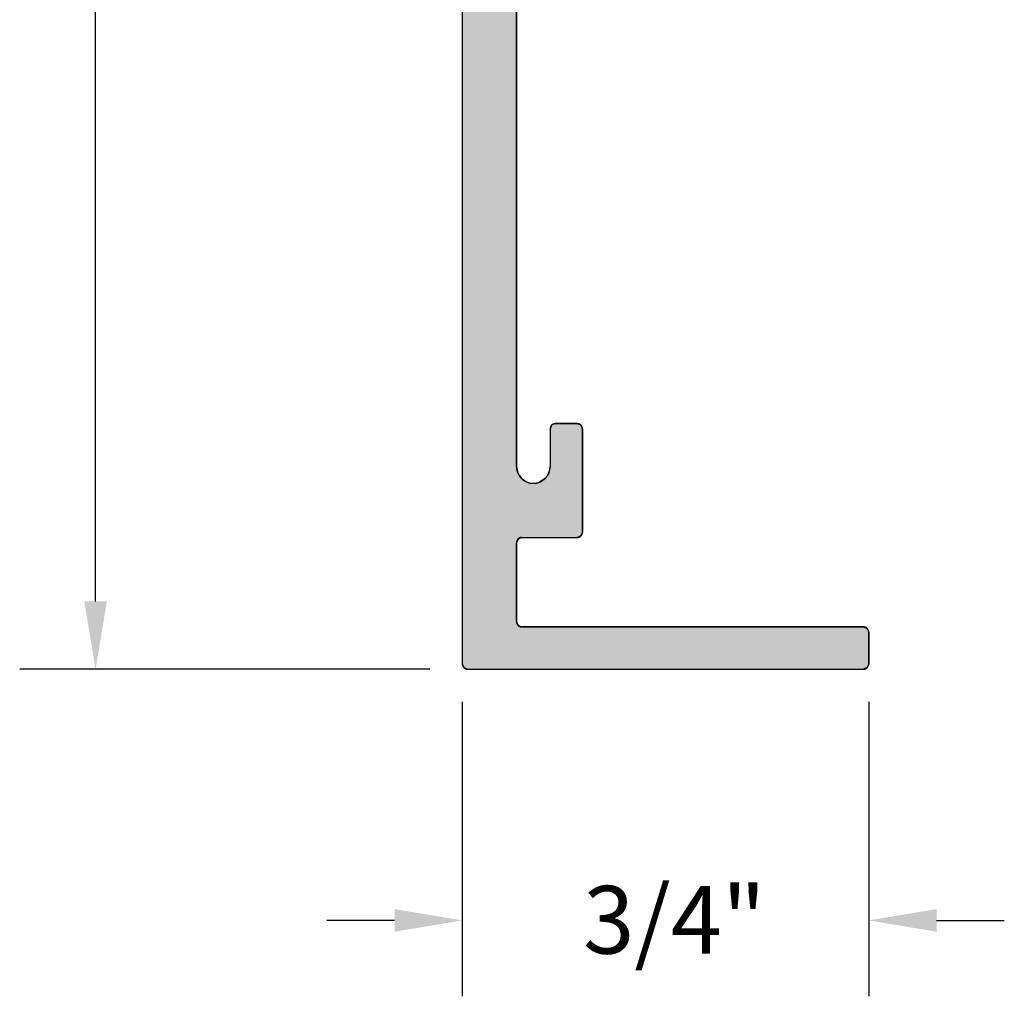
# Model space of a CAD drawing. Extents: x 43.31 to 45.13, y 54 to 57.61.
# Drawn here: x 43.31 to 45.13, y 54 to 55.81 of the extents above; entities that cross this region are included whole.
import ezdxf

# ---------------------------------------------------------------- set-up
doc = ezdxf.new("R2010")
doc.units = 0
doc.header["$PDMODE"] = 3
doc.layers.get('0').update_dxf_attribs({"linetype": 'CONTINUOUS'})
doc.layers.get('DEFPOINTS').update_dxf_attribs({"color": 252, "linetype": 'CONTINUOUS'})
doc.layers.add('DIM', color=1, linetype='CONTINUOUS')
doc.layers.add('HATCH', color=2, linetype='CONTINUOUS')
doc.styles.add('STD', font='txt')
doc.dimstyles.get("Standard").update_dxf_attribs({"dimtxt": 0.18, "dimasz": 0.18, "dimexe": 0.18, "dimexo": 0.0625, "dimgap": 0.09, "dimtad": 0, "dimtih": 1, "dimtoh": 1, "dimzin": 0, "dimcen": 0.09, "dimazin": 3, "dimtfac": 1, "dimtofl": 0, "dimtmove": 0, "dimatfit": 3})

# ---------------------------------------------------------------- blocks, each defined once
blk = doc.blocks.new('*U112')
at = {"layer": 'HATCH', "linetype": 'CONTINUOUS'}
for p, q in [((44.1251, 56.3154), (44.1251, 55.0614)), ((44.2251, 56.3154), (44.2251, 55.0614)), ((44.1251, 55.0614), (44.1251, 55.0585)), ((44.1251, 55.0585), (44.1251, 55.0514)), ((44.2251, 55.0614), (44.2251, 55.0585)), ((44.2251, 55.0585), (44.2251, 55.0514)), ((44.29, 55.0585), (44.2871, 55.0514)), ((44.2971, 55.0614), (44.29, 55.0585)), ((44.2971, 55.0614), (44.3371, 55.0614)), ((44.3371, 55.0614), (44.3441, 55.0585)), ((44.3441, 55.0585), (44.3471, 55.0514)), ((44.1251, 55.0514), (44.1251, 54.9824)), ((44.2251, 55.0514), (44.2251, 54.9824)), ((44.2871, 55.0514), (44.2871, 54.9824)), ((44.3471, 55.0514), (44.3471, 54.9824)), ((44.1251, 54.9824), (44.1251, 54.9703)), ((44.1251, 54.9703), (44.1251, 54.9605)), ((44.2251, 54.9824), (44.2275, 54.9703)), ((44.2275, 54.9703), (44.2341, 54.9605)), ((44.2846, 54.9703), (44.278, 54.9605)), ((44.2871, 54.9824), (44.2846, 54.9703)), ((44.3471, 54.9824), (44.3471, 54.9703)), ((44.3471, 54.9703), (44.3471, 54.9605)), ((44.1251, 54.9605), (44.1251, 54.9538)), ((44.1251, 54.9538), (44.1251, 54.9514)), ((44.1251, 54.9514), (44.1251, 54.8614)), ((44.2341, 54.9605), (44.244, 54.9538)), ((44.278, 54.9605), (44.2681, 54.9538)), ((44.3471, 54.9605), (44.3471, 54.9538)), ((44.3471, 54.9538), (44.3471, 54.9514)), ((44.3471, 54.9514), (44.3471, 54.8614)), ((44.1251, 54.8614), (44.1251, 54.8543)), ((44.3471, 54.8614), (44.3441, 54.8543)), ((44.1251, 54.8543), (44.1251, 54.8514)), ((44.1251, 54.8514), (44.1251, 54.8485)), ((44.1251, 54.8485), (44.1251, 54.8414)), ((44.1251, 54.8414), (44.1251, 54.6964)), ((44.228, 54.8485), (44.2251, 54.8414)), ((44.2251, 54.8414), (44.2251, 54.6964)), ((44.2351, 54.8514), (44.228, 54.8485)), ((44.2351, 54.8514), (44.3371, 54.8514)), ((44.3441, 54.8543), (44.3371, 54.8514)), ((44.1251, 54.6964), (44.1251, 54.6893)), ((44.2251, 54.6964), (44.228, 54.6893)), ((44.1251, 54.6893), (44.1251, 54.6864)), ((44.1251, 54.6864), (44.1251, 54.6835)), ((44.1251, 54.6835), (44.1251, 54.6764)), ((44.1251, 54.6764), (44.1251, 54.6184)), ((44.228, 54.6893), (44.2351, 54.6864)), ((44.2351, 54.6864), (44.8651, 54.6864)), ((44.8651, 54.6864), (44.8721, 54.6835)), ((44.8721, 54.6835), (44.8751, 54.6764)), ((44.8751, 54.6764), (44.8751, 54.6184)), ((44.1251, 54.6184), (44.128, 54.6113)), ((44.128, 54.6113), (44.1351, 54.6084)), ((44.1351, 54.6084), (44.8651, 54.6084)), ((44.8721, 54.6113), (44.8651, 54.6084)), ((44.8751, 54.6184), (44.8721, 54.6113))]:
    blk.add_line(p, q, dxfattribs=at)
for points in [[(44.1251, 56.3154), (44.1251, 55.0614), (44.2251, 55.0614)], [(44.1251, 55.0614), (44.1251, 55.0585), (44.2251, 55.0585)], [(44.1251, 55.0585), (44.1251, 55.0514), (44.2251, 55.0514)], [(44.29, 55.0585), (44.2871, 55.0514), (44.3471, 55.0514)], [(44.2971, 55.0614), (44.29, 55.0585), (44.3441, 55.0585)], [(44.2971, 55.0614), (44.2971, 55.0614), (44.3371, 55.0614)], [(44.1251, 55.0514), (44.1251, 54.9824), (44.2251, 54.9824)], [(44.2871, 55.0514), (44.2871, 54.9824), (44.3471, 54.9824)], [(44.1251, 54.9824), (44.1251, 54.9703), (44.2275, 54.9703)], [(44.1251, 54.9703), (44.1251, 54.9605), (44.2341, 54.9605)], [(44.2846, 54.9703), (44.278, 54.9605), (44.3471, 54.9605)], [(44.2871, 54.9824), (44.2846, 54.9703), (44.3471, 54.9703)], [(44.1251, 54.9605), (44.1251, 54.9538), (44.244, 54.9538)], [(44.1251, 54.9538), (44.1251, 54.9514), (44.2561, 54.9514)], [(44.1251, 54.9514), (44.1251, 54.8614), (44.3471, 54.8614)], [(44.2681, 54.9538), (44.2561, 54.9514), (44.3471, 54.9514)], [(44.278, 54.9605), (44.2681, 54.9538), (44.3471, 54.9538)], [(44.1251, 54.8614), (44.1251, 54.8543), (44.3441, 54.8543)], [(44.1251, 54.8543), (44.1251, 54.8514), (44.3371, 54.8514)], [(44.1251, 54.8514), (44.1251, 54.8485), (44.228, 54.8485)], [(44.1251, 54.8485), (44.1251, 54.8414), (44.2251, 54.8414)], [(44.1251, 54.8414), (44.1251, 54.6964), (44.2251, 54.6964)], [(44.2351, 54.8514), (44.2351, 54.8514), (44.3371, 54.8514)], [(44.1251, 54.6964), (44.1251, 54.6893), (44.228, 54.6893)], [(44.1251, 54.6893), (44.1251, 54.6864), (44.2351, 54.6864)], [(44.1251, 54.6864), (44.1251, 54.6835), (44.8721, 54.6835)], [(44.1251, 54.6835), (44.1251, 54.6764), (44.8751, 54.6764)], [(44.1251, 54.6764), (44.1251, 54.6184), (44.8751, 54.6184)], [(44.2351, 54.6864), (44.2351, 54.6864), (44.8651, 54.6864)], [(44.1251, 54.6184), (44.128, 54.6113), (44.8721, 54.6113)], [(44.128, 54.6113), (44.1351, 54.6084), (44.8651, 54.6084)], [(44.1351, 54.6084), (44.1351, 54.6084), (44.8651, 54.6084)]]:
    blk.add_solid(points, dxfattribs=at)
at = {"layer": 'HATCH', "linetype": 'CONTINUOUS', "extrusion": (0, 0, -1)}
for points in [[(-44.1251, 56.3154), (-44.2251, 56.3154), (-44.2251, 55.0614)], [(-44.1251, 55.0614), (-44.2251, 55.0614), (-44.2251, 55.0585)], [(-44.1251, 55.0585), (-44.2251, 55.0585), (-44.2251, 55.0514)], [(-44.29, 55.0585), (-44.3441, 55.0585), (-44.3471, 55.0514)], [(-44.2971, 55.0614), (-44.3371, 55.0614), (-44.3441, 55.0585)], [(-44.1251, 55.0514), (-44.2251, 55.0514), (-44.2251, 54.9824)], [(-44.2871, 55.0514), (-44.3471, 55.0514), (-44.3471, 54.9824)], [(-44.1251, 54.9824), (-44.2251, 54.9824), (-44.2275, 54.9703)], [(-44.1251, 54.9703), (-44.2275, 54.9703), (-44.2341, 54.9605)], [(-44.2846, 54.9703), (-44.3471, 54.9703), (-44.3471, 54.9605)], [(-44.2871, 54.9824), (-44.3471, 54.9824), (-44.3471, 54.9703)], [(-44.1251, 54.9605), (-44.2341, 54.9605), (-44.244, 54.9538)], [(-44.1251, 54.9538), (-44.244, 54.9538), (-44.2561, 54.9514)], [(-44.1251, 54.9514), (-44.3471, 54.9514), (-44.3471, 54.8614)], [(-44.2681, 54.9538), (-44.3471, 54.9538), (-44.3471, 54.9514)], [(-44.278, 54.9605), (-44.3471, 54.9605), (-44.3471, 54.9538)], [(-44.1251, 54.8614), (-44.3471, 54.8614), (-44.3441, 54.8543)], [(-44.1251, 54.8543), (-44.3441, 54.8543), (-44.3371, 54.8514)], [(-44.1251, 54.8514), (-44.2351, 54.8514), (-44.228, 54.8485)], [(-44.1251, 54.8485), (-44.228, 54.8485), (-44.2251, 54.8414)], [(-44.1251, 54.8414), (-44.2251, 54.8414), (-44.2251, 54.6964)], [(-44.1251, 54.6964), (-44.2251, 54.6964), (-44.228, 54.6893)], [(-44.1251, 54.6893), (-44.228, 54.6893), (-44.2351, 54.6864)], [(-44.1251, 54.6864), (-44.8651, 54.6864), (-44.8721, 54.6835)], [(-44.1251, 54.6835), (-44.8721, 54.6835), (-44.8751, 54.6764)], [(-44.1251, 54.6764), (-44.8751, 54.6764), (-44.8751, 54.6184)], [(-44.1251, 54.6184), (-44.8751, 54.6184), (-44.8721, 54.6113)], [(-44.128, 54.6113), (-44.8721, 54.6113), (-44.8651, 54.6084)]]:
    blk.add_solid(points, dxfattribs=at)
blk = doc.blocks.new('*U3')
at = {"layer": 'DIM', "style": 'STD'}
blk.add_text('3"', height=0.125, dxfattribs=at).set_placement((43.3695, 56.047))
blk = doc.blocks.new('*D2')
at = {"layer": 'DEFPOINTS', "color": 0}
for p in [(44.1351, 57.6084), (43.4487, 54.6084), (44.1351, 54.6084)]:
    blk.add_point(p, dxfattribs=at)
at = {"layer": 'DIM', "color": 3}
for p, q in [((44.0651, 57.6084), (43.3087, 57.6084)), ((44.0651, 54.6084), (43.3087, 54.6084))]:
    blk.add_line(p, q, dxfattribs=at)
at = {"layer": 'DIM', "color": 2}
for p, q in [((43.4487, 57.4834), (43.4487, 56.2622)), ((43.4487, 54.7334), (43.4487, 55.9545))]:
    blk.add_line(p, q, dxfattribs=at)
for points in [[(43.4278, 57.4834), (43.4695, 57.4834), (43.4487, 57.6084)], [(43.4278, 54.7334), (43.4695, 54.7334), (43.4487, 54.6084)]]:
    blk.add_solid(points, dxfattribs=at)
blk.add_blockref('*U3', (0, 0))
blk = doc.blocks.new('*U5')
at = {"layer": 'DIM', "style": 'STD'}
blk.add_text('3/4"', height=0.125, dxfattribs=at).set_placement((44.3481, 54.0836))
blk = doc.blocks.new('*D4')
at = {"layer": 'DEFPOINTS', "color": 0}
for p in [(44.1251, 54.6184), (44.8751, 54.6184), (44.8751, 54.145)]:
    blk.add_point(p, dxfattribs=at)
at = {"layer": 'DIM', "color": 3}
for p, q in [((44.1251, 54.5484), (44.1251, 54.005)), ((44.8751, 54.5484), (44.8751, 54.005))]:
    blk.add_line(p, q, dxfattribs=at)
at = {"layer": 'DIM', "color": 2}
for p, q in [((44.0001, 54.145), (43.8751, 54.145)), ((45.0001, 54.145), (45.1251, 54.145))]:
    blk.add_line(p, q, dxfattribs=at)
for points in [[(44.0001, 54.1658), (44.0001, 54.1241), (44.1251, 54.145)], [(45.0001, 54.1658), (45.0001, 54.1241), (44.8751, 54.145)]]:
    blk.add_solid(points, dxfattribs=at)
blk.add_blockref('*U5', (0, 0))

msp = doc.modelspace()

# ---------------------------------------------------------------- linework, layer by layer
at = {"color": 7}
for p, q in [((44.1251, 57.5984), (44.1251, 54.6184)), ((44.2251, 54.9824), (44.2251, 56.3944)), ((44.3371, 55.0614), (44.2971, 55.0614)), ((44.2871, 55.0514), (44.2871, 54.9824)), ((44.3471, 54.8614), (44.3471, 55.0514)), ((44.2251, 54.6964), (44.2251, 54.8414)), ((44.2351, 54.8514), (44.3371, 54.8514)), ((44.8651, 54.6864), (44.2351, 54.6864)), ((44.8751, 54.6184), (44.8751, 54.6764)), ((44.1351, 54.6084), (44.8651, 54.6084))]:
    msp.add_line(p, q, dxfattribs=at)
for points in [[(44.2971, 55.0614, 0), (44.2969, 55.0614, 0), (44.2968, 55.0614, 0), (44.2967, 55.0614, 0), (44.2966, 55.0614, 0), (44.2964, 55.0614, 0), (44.2963, 55.0614, 0), (44.2962, 55.0613, 0), (44.296, 55.0613, 0), (44.2959, 55.0613, 0), (44.2958, 55.0613, 0), (44.2957, 55.0613, 0), (44.2955, 55.0613, 0), (44.2954, 55.0612, 0), (44.2953, 55.0612, 0), (44.2952, 55.0612, 0), (44.295, 55.0612, 0), (44.2949, 55.0612, 0), (44.2948, 55.0611, 0), (44.2947, 55.0611, 0), (44.2946, 55.0611, 0), (44.2944, 55.061, 0), (44.2943, 55.061, 0), (44.2942, 55.061, 0), (44.2941, 55.0609, 0), (44.294, 55.0609, 0), (44.2938, 55.0609, 0), (44.2937, 55.0608, 0), (44.2936, 55.0608, 0), (44.2935, 55.0607, 0), (44.2934, 55.0607, 0), (44.2933, 55.0606, 0), (44.2931, 55.0606, 0), (44.293, 55.0605, 0), (44.2929, 55.0605, 0), (44.2928, 55.0604, 0), (44.2927, 55.0604, 0), (44.2926, 55.0603, 0), (44.2925, 55.0603, 0), (44.2924, 55.0602, 0), (44.2923, 55.0602, 0), (44.2922, 55.0601, 0), (44.2921, 55.06, 0), (44.292, 55.06, 0), (44.2918, 55.0599, 0), (44.2917, 55.0599, 0), (44.2916, 55.0598, 0), (44.2915, 55.0597, 0), (44.2914, 55.0597, 0), (44.2913, 55.0596, 0), (44.2912, 55.0595, 0), (44.2911, 55.0594, 0), (44.291, 55.0594, 0), (44.2909, 55.0593, 0), (44.2909, 55.0592, 0), (44.2908, 55.0591, 0), (44.2907, 55.0591, 0), (44.2906, 55.059, 0), (44.2905, 55.0589, 0), (44.2904, 55.0588, 0), (44.2903, 55.0587, 0), (44.2902, 55.0587, 0), (44.2901, 55.0586, 0), (44.29, 55.0585, 0), (44.29, 55.0584, 0), (44.2899, 55.0583, 0), (44.2898, 55.0582, 0), (44.2897, 55.0582, 0), (44.2896, 55.0581, 0), (44.2895, 55.058, 0), (44.2895, 55.0579, 0), (44.2894, 55.0578, 0), (44.2893, 55.0577, 0), (44.2892, 55.0576, 0), (44.2892, 55.0575, 0), (44.2891, 55.0574, 0), (44.289, 55.0573, 0), (44.2889, 55.0572, 0), (44.2889, 55.0571, 0), (44.2888, 55.057, 0), (44.2887, 55.0569, 0), (44.2887, 55.0568, 0), (44.2886, 55.0567, 0), (44.2885, 55.0566, 0), (44.2885, 55.0565, 0), (44.2884, 55.0564, 0), (44.2884, 55.0563, 0), (44.2883, 55.0562, 0), (44.2882, 55.0561, 0), (44.2882, 55.056, 0), (44.2881, 55.0559, 0), (44.2881, 55.0558, 0), (44.288, 55.0556, 0), (44.288, 55.0555, 0), (44.2879, 55.0554, 0), (44.2879, 55.0553, 0), (44.2878, 55.0552, 0), (44.2878, 55.0551, 0), (44.2877, 55.055, 0), (44.2877, 55.0548, 0), (44.2876, 55.0547, 0), (44.2876, 55.0546, 0), (44.2876, 55.0545, 0), (44.2875, 55.0544, 0), (44.2875, 55.0543, 0), (44.2875, 55.0541, 0), (44.2874, 55.054, 0), (44.2874, 55.0539, 0), (44.2874, 55.0538, 0), (44.2873, 55.0537, 0), (44.2873, 55.0535, 0), (44.2873, 55.0534, 0), (44.2873, 55.0533, 0), (44.2872, 55.0532, 0), (44.2872, 55.053, 0), (44.2872, 55.0529, 0), (44.2872, 55.0528, 0), (44.2872, 55.0527, 0), (44.2871, 55.0525, 0), (44.2871, 55.0524, 0), (44.2871, 55.0523, 0), (44.2871, 55.0522, 0), (44.2871, 55.052, 0), (44.2871, 55.0519, 0), (44.2871, 55.0518, 0), (44.2871, 55.0516, 0), (44.2871, 55.0515, 0), (44.2871, 55.0514, 0)], [(44.3471, 55.0514, 0), (44.3471, 55.0515, 0), (44.3471, 55.0516, 0), (44.3471, 55.0518, 0), (44.3471, 55.0519, 0), (44.347, 55.052, 0), (44.347, 55.0522, 0), (44.347, 55.0523, 0), (44.347, 55.0524, 0), (44.347, 55.0525, 0), (44.347, 55.0527, 0), (44.347, 55.0528, 0), (44.347, 55.0529, 0), (44.3469, 55.053, 0), (44.3469, 55.0532, 0), (44.3469, 55.0533, 0), (44.3469, 55.0534, 0), (44.3468, 55.0535, 0), (44.3468, 55.0537, 0), (44.3468, 55.0538, 0), (44.3467, 55.0539, 0), (44.3467, 55.054, 0), (44.3467, 55.0541, 0), (44.3466, 55.0543, 0), (44.3466, 55.0544, 0), (44.3466, 55.0545, 0), (44.3465, 55.0546, 0), (44.3465, 55.0547, 0), (44.3465, 55.0548, 0), (44.3464, 55.055, 0), (44.3464, 55.0551, 0), (44.3463, 55.0552, 0), (44.3463, 55.0553, 0), (44.3462, 55.0554, 0), (44.3462, 55.0555, 0), (44.3461, 55.0556, 0), (44.3461, 55.0558, 0), (44.346, 55.0559, 0), (44.346, 55.056, 0), (44.3459, 55.0561, 0), (44.3458, 55.0562, 0), (44.3458, 55.0563, 0), (44.3457, 55.0564, 0), (44.3457, 55.0565, 0), (44.3456, 55.0566, 0), (44.3455, 55.0567, 0), (44.3455, 55.0568, 0), (44.3454, 55.0569, 0), (44.3453, 55.057, 0), (44.3453, 55.0571, 0), (44.3452, 55.0572, 0), (44.3451, 55.0573, 0), (44.3451, 55.0574, 0), (44.345, 55.0575, 0), (44.3449, 55.0576, 0), (44.3448, 55.0577, 0), (44.3448, 55.0578, 0), (44.3447, 55.0579, 0), (44.3446, 55.058, 0), (44.3445, 55.0581, 0), (44.3444, 55.0582, 0), (44.3443, 55.0582, 0), (44.3443, 55.0583, 0), (44.3442, 55.0584, 0), (44.3441, 55.0585, 0), (44.344, 55.0586, 0), (44.3439, 55.0587, 0), (44.3438, 55.0587, 0), (44.3437, 55.0588, 0), (44.3437, 55.0589, 0), (44.3436, 55.059, 0), (44.3435, 55.0591, 0), (44.3434, 55.0591, 0), (44.3433, 55.0592, 0), (44.3432, 55.0593, 0), (44.3431, 55.0594, 0), (44.343, 55.0594, 0), (44.3429, 55.0595, 0), (44.3428, 55.0596, 0), (44.3427, 55.0597, 0), (44.3426, 55.0597, 0), (44.3425, 55.0598, 0), (44.3424, 55.0599, 0), (44.3423, 55.0599, 0), (44.3422, 55.06, 0), (44.3421, 55.06, 0), (44.342, 55.0601, 0), (44.3419, 55.0602, 0), (44.3418, 55.0602, 0), (44.3417, 55.0603, 0), (44.3415, 55.0603, 0), (44.3414, 55.0604, 0), (44.3413, 55.0604, 0), (44.3412, 55.0605, 0), (44.3411, 55.0605, 0), (44.341, 55.0606, 0), (44.3409, 55.0606, 0), (44.3408, 55.0607, 0), (44.3406, 55.0607, 0), (44.3405, 55.0608, 0), (44.3404, 55.0608, 0), (44.3403, 55.0609, 0), (44.3402, 55.0609, 0), (44.3401, 55.0609, 0), (44.3399, 55.061, 0), (44.3398, 55.061, 0), (44.3397, 55.061, 0), (44.3396, 55.0611, 0), (44.3395, 55.0611, 0), (44.3393, 55.0611, 0), (44.3392, 55.0612, 0), (44.3391, 55.0612, 0), (44.339, 55.0612, 0), (44.3389, 55.0612, 0), (44.3387, 55.0612, 0), (44.3386, 55.0613, 0), (44.3385, 55.0613, 0), (44.3384, 55.0613, 0), (44.3382, 55.0613, 0), (44.3381, 55.0613, 0), (44.338, 55.0613, 0), (44.3378, 55.0614, 0), (44.3377, 55.0614, 0), (44.3376, 55.0614, 0), (44.3375, 55.0614, 0), (44.3373, 55.0614, 0), (44.3372, 55.0614, 0), (44.3371, 55.0614, 0)], [(44.2251, 54.9824, 0), (44.2251, 54.982, 0), (44.2251, 54.9816, 0), (44.2251, 54.9812, 0), (44.2251, 54.9808, 0), (44.2251, 54.9804, 0), (44.2252, 54.98, 0), (44.2252, 54.9796, 0), (44.2252, 54.9792, 0), (44.2253, 54.9788, 0), (44.2253, 54.9784, 0), (44.2254, 54.978, 0), (44.2254, 54.9776, 0), (44.2255, 54.9772, 0), (44.2256, 54.9769, 0), (44.2256, 54.9765, 0), (44.2257, 54.9761, 0), (44.2258, 54.9757, 0), (44.2259, 54.9753, 0), (44.226, 54.975, 0), (44.2261, 54.9746, 0), (44.2262, 54.9742, 0), (44.2263, 54.9738, 0), (44.2264, 54.9735, 0), (44.2265, 54.9731, 0), (44.2266, 54.9727, 0), (44.2267, 54.9724, 0), (44.2268, 54.972, 0), (44.227, 54.9717, 0), (44.2271, 54.9713, 0), (44.2273, 54.9709, 0), (44.2274, 54.9706, 0), (44.2275, 54.9702, 0), (44.2277, 54.9699, 0), (44.2278, 54.9695, 0), (44.228, 54.9692, 0), (44.2282, 54.9689, 0), (44.2283, 54.9685, 0), (44.2285, 54.9682, 0), (44.2287, 54.9678, 0), (44.2289, 54.9675, 0), (44.2291, 54.9672, 0), (44.2292, 54.9668, 0), (44.2294, 54.9665, 0), (44.2296, 54.9662, 0), (44.2298, 54.9659, 0), (44.23, 54.9656, 0), (44.2302, 54.9653, 0), (44.2304, 54.9649, 0), (44.2307, 54.9646, 0), (44.2309, 54.9643, 0), (44.2311, 54.964, 0), (44.2313, 54.9637, 0), (44.2315, 54.9634, 0), (44.2318, 54.9631, 0), (44.232, 54.9628, 0), (44.2323, 54.9625, 0), (44.2325, 54.9623, 0), (44.2327, 54.962, 0), (44.233, 54.9617, 0), (44.2332, 54.9614, 0), (44.2335, 54.9611, 0), (44.2338, 54.9609, 0), (44.234, 54.9606, 0), (44.2343, 54.9603, 0), (44.2345, 54.9601, 0), (44.2348, 54.9598, 0), (44.2351, 54.9596, 0), (44.2354, 54.9593, 0), (44.2357, 54.9591, 0), (44.2359, 54.9588, 0), (44.2362, 54.9586, 0), (44.2365, 54.9583, 0), (44.2368, 54.9581, 0), (44.2371, 54.9579, 0), (44.2374, 54.9576, 0), (44.2377, 54.9574, 0), (44.238, 54.9572, 0), (44.2383, 54.957, 0), (44.2386, 54.9568, 0), (44.2389, 54.9565, 0), (44.2392, 54.9563, 0), (44.2396, 54.9561, 0), (44.2399, 54.9559, 0), (44.2402, 54.9557, 0), (44.2405, 54.9556, 0), (44.2409, 54.9554, 0), (44.2412, 54.9552, 0), (44.2415, 54.955, 0), (44.2419, 54.9548, 0), (44.2422, 54.9547, 0), (44.2425, 54.9545, 0), (44.2429, 54.9543, 0), (44.2432, 54.9542, 0), (44.2436, 54.954, 0), (44.2439, 54.9539, 0), (44.2443, 54.9537, 0), (44.2446, 54.9536, 0), (44.245, 54.9534, 0), (44.2453, 54.9533, 0), (44.2457, 54.9532, 0), (44.2461, 54.953, 0), (44.2464, 54.9529, 0), (44.2468, 54.9528, 0), (44.2471, 54.9527, 0), (44.2475, 54.9526, 0), (44.2479, 54.9525, 0), (44.2483, 54.9524, 0), (44.2486, 54.9523, 0), (44.249, 54.9522, 0), (44.2494, 54.9521, 0), (44.2498, 54.952, 0), (44.2502, 54.9519, 0), (44.2505, 54.9519, 0), (44.2509, 54.9518, 0), (44.2513, 54.9517, 0), (44.2517, 54.9517, 0), (44.2521, 54.9516, 0), (44.2525, 54.9516, 0), (44.2529, 54.9515, 0), (44.2533, 54.9515, 0), (44.2537, 54.9515, 0), (44.2541, 54.9514, 0), (44.2545, 54.9514, 0), (44.2549, 54.9514, 0), (44.2553, 54.9514, 0), (44.2557, 54.9514, 0), (44.2561, 54.9514, 0)], [(44.2561, 54.9514, 0), (44.2565, 54.9514, 0), (44.2569, 54.9514, 0), (44.2573, 54.9514, 0), (44.2577, 54.9514, 0), (44.2581, 54.9514, 0), (44.2585, 54.9515, 0), (44.2589, 54.9515, 0), (44.2593, 54.9515, 0), (44.2597, 54.9516, 0), (44.26, 54.9516, 0), (44.2604, 54.9517, 0), (44.2608, 54.9517, 0), (44.2612, 54.9518, 0), (44.2616, 54.9519, 0), (44.262, 54.9519, 0), (44.2624, 54.952, 0), (44.2627, 54.9521, 0), (44.2631, 54.9522, 0), (44.2635, 54.9523, 0), (44.2639, 54.9524, 0), (44.2642, 54.9525, 0), (44.2646, 54.9526, 0), (44.265, 54.9527, 0), (44.2654, 54.9528, 0), (44.2657, 54.9529, 0), (44.2661, 54.953, 0), (44.2664, 54.9532, 0), (44.2668, 54.9533, 0), (44.2672, 54.9534, 0), (44.2675, 54.9536, 0), (44.2679, 54.9537, 0), (44.2682, 54.9539, 0), (44.2686, 54.954, 0), (44.2689, 54.9542, 0), (44.2693, 54.9543, 0), (44.2696, 54.9545, 0), (44.2699, 54.9547, 0), (44.2703, 54.9548, 0), (44.2706, 54.955, 0), (44.2709, 54.9552, 0), (44.2713, 54.9554, 0), (44.2716, 54.9556, 0), (44.2719, 54.9557, 0), (44.2723, 54.9559, 0), (44.2726, 54.9561, 0), (44.2729, 54.9563, 0), (44.2732, 54.9565, 0), (44.2735, 54.9568, 0), (44.2738, 54.957, 0), (44.2741, 54.9572, 0), (44.2744, 54.9574, 0), (44.2747, 54.9576, 0), (44.275, 54.9579, 0), (44.2753, 54.9581, 0), (44.2756, 54.9583, 0), (44.2759, 54.9586, 0), (44.2762, 54.9588, 0), (44.2765, 54.9591, 0), (44.2768, 54.9593, 0), (44.277, 54.9596, 0), (44.2773, 54.9598, 0), (44.2776, 54.9601, 0), (44.2779, 54.9603, 0), (44.2781, 54.9606, 0), (44.2784, 54.9609, 0), (44.2786, 54.9611, 0), (44.2789, 54.9614, 0), (44.2791, 54.9617, 0), (44.2794, 54.962, 0), (44.2796, 54.9623, 0), (44.2799, 54.9625, 0), (44.2801, 54.9628, 0), (44.2804, 54.9631, 0), (44.2806, 54.9634, 0), (44.2808, 54.9637, 0), (44.281, 54.964, 0), (44.2813, 54.9643, 0), (44.2815, 54.9646, 0), (44.2817, 54.9649, 0), (44.2819, 54.9653, 0), (44.2821, 54.9656, 0), (44.2823, 54.9659, 0), (44.2825, 54.9662, 0), (44.2827, 54.9665, 0), (44.2829, 54.9668, 0), (44.2831, 54.9672, 0), (44.2833, 54.9675, 0), (44.2834, 54.9678, 0), (44.2836, 54.9682, 0), (44.2838, 54.9685, 0), (44.284, 54.9689, 0), (44.2841, 54.9692, 0), (44.2843, 54.9695, 0), (44.2844, 54.9699, 0), (44.2846, 54.9702, 0), (44.2847, 54.9706, 0), (44.2849, 54.9709, 0), (44.285, 54.9713, 0), (44.2852, 54.9717, 0), (44.2853, 54.972, 0), (44.2854, 54.9724, 0), (44.2855, 54.9727, 0), (44.2857, 54.9731, 0), (44.2858, 54.9735, 0), (44.2859, 54.9738, 0), (44.286, 54.9742, 0), (44.2861, 54.9746, 0), (44.2862, 54.975, 0), (44.2863, 54.9753, 0), (44.2863, 54.9757, 0), (44.2864, 54.9761, 0), (44.2865, 54.9765, 0), (44.2866, 54.9769, 0), (44.2866, 54.9772, 0), (44.2867, 54.9776, 0), (44.2868, 54.978, 0), (44.2868, 54.9784, 0), (44.2869, 54.9788, 0), (44.2869, 54.9792, 0), (44.2869, 54.9796, 0), (44.287, 54.98, 0), (44.287, 54.9804, 0), (44.287, 54.9808, 0), (44.287, 54.9812, 0), (44.2871, 54.9816, 0), (44.2871, 54.982, 0), (44.2871, 54.9824, 0)], [(44.3371, 54.8514, 0), (44.3372, 54.8514, 0), (44.3373, 54.8514, 0), (44.3375, 54.8514, 0), (44.3376, 54.8514, 0), (44.3377, 54.8514, 0), (44.3378, 54.8514, 0), (44.338, 54.8514, 0), (44.3381, 54.8514, 0), (44.3382, 54.8515, 0), (44.3384, 54.8515, 0), (44.3385, 54.8515, 0), (44.3386, 54.8515, 0), (44.3387, 54.8515, 0), (44.3389, 54.8515, 0), (44.339, 54.8516, 0), (44.3391, 54.8516, 0), (44.3392, 54.8516, 0), (44.3393, 54.8516, 0), (44.3395, 54.8517, 0), (44.3396, 54.8517, 0), (44.3397, 54.8517, 0), (44.3398, 54.8518, 0), (44.3399, 54.8518, 0), (44.3401, 54.8518, 0), (44.3402, 54.8519, 0), (44.3403, 54.8519, 0), (44.3404, 54.852, 0), (44.3405, 54.852, 0), (44.3406, 54.852, 0), (44.3408, 54.8521, 0), (44.3409, 54.8521, 0), (44.341, 54.8522, 0), (44.3411, 54.8522, 0), (44.3412, 54.8523, 0), (44.3413, 54.8523, 0), (44.3414, 54.8524, 0), (44.3415, 54.8524, 0), (44.3417, 54.8525, 0), (44.3418, 54.8526, 0), (44.3419, 54.8526, 0), (44.342, 54.8527, 0), (44.3421, 54.8527, 0), (44.3422, 54.8528, 0), (44.3423, 54.8529, 0), (44.3424, 54.8529, 0), (44.3425, 54.853, 0), (44.3426, 54.8531, 0), (44.3427, 54.8531, 0), (44.3428, 54.8532, 0), (44.3429, 54.8533, 0), (44.343, 54.8533, 0), (44.3431, 54.8534, 0), (44.3432, 54.8535, 0), (44.3433, 54.8536, 0), (44.3434, 54.8536, 0), (44.3435, 54.8537, 0), (44.3436, 54.8538, 0), (44.3437, 54.8539, 0), (44.3437, 54.8539, 0), (44.3438, 54.854, 0), (44.3439, 54.8541, 0), (44.344, 54.8542, 0), (44.3441, 54.8543, 0), (44.3442, 54.8544, 0), (44.3443, 54.8544, 0), (44.3443, 54.8545, 0), (44.3444, 54.8546, 0), (44.3445, 54.8547, 0), (44.3446, 54.8548, 0), (44.3447, 54.8549, 0), (44.3448, 54.855, 0), (44.3448, 54.8551, 0), (44.3449, 54.8552, 0), (44.345, 54.8553, 0), (44.3451, 54.8554, 0), (44.3451, 54.8555, 0), (44.3452, 54.8556, 0), (44.3453, 54.8557, 0), (44.3453, 54.8558, 0), (44.3454, 54.8559, 0), (44.3455, 54.856, 0), (44.3455, 54.8561, 0), (44.3456, 54.8562, 0), (44.3457, 54.8563, 0), (44.3457, 54.8564, 0), (44.3458, 54.8565, 0), (44.3458, 54.8566, 0), (44.3459, 54.8567, 0), (44.346, 54.8568, 0), (44.346, 54.8569, 0), (44.3461, 54.857, 0), (44.3461, 54.8571, 0), (44.3462, 54.8572, 0), (44.3462, 54.8574, 0), (44.3463, 54.8575, 0), (44.3463, 54.8576, 0), (44.3464, 54.8577, 0), (44.3464, 54.8578, 0), (44.3465, 54.8579, 0), (44.3465, 54.858, 0), (44.3465, 54.8582, 0), (44.3466, 54.8583, 0), (44.3466, 54.8584, 0), (44.3466, 54.8585, 0), (44.3467, 54.8586, 0), (44.3467, 54.8587, 0), (44.3467, 54.8589, 0), (44.3468, 54.859, 0), (44.3468, 54.8591, 0), (44.3468, 54.8592, 0), (44.3469, 54.8594, 0), (44.3469, 54.8595, 0), (44.3469, 54.8596, 0), (44.3469, 54.8597, 0), (44.347, 54.8599, 0), (44.347, 54.86, 0), (44.347, 54.8601, 0), (44.347, 54.8602, 0), (44.347, 54.8604, 0), (44.347, 54.8605, 0), (44.347, 54.8606, 0), (44.347, 54.8607, 0), (44.3471, 54.8609, 0), (44.3471, 54.861, 0), (44.3471, 54.8611, 0), (44.3471, 54.8613, 0), (44.3471, 54.8614, 0)], [(44.2351, 54.8514, 0), (44.2349, 54.8514, 0), (44.2348, 54.8514, 0), (44.2347, 54.8514, 0), (44.2345, 54.8514, 0), (44.2344, 54.8514, 0), (44.2343, 54.8514, 0), (44.2342, 54.8513, 0), (44.234, 54.8513, 0), (44.2339, 54.8513, 0), (44.2338, 54.8513, 0), (44.2337, 54.8513, 0), (44.2335, 54.8513, 0), (44.2334, 54.8512, 0), (44.2333, 54.8512, 0), (44.2332, 54.8512, 0), (44.233, 54.8512, 0), (44.2329, 54.8512, 0), (44.2328, 54.8511, 0), (44.2327, 54.8511, 0), (44.2325, 54.8511, 0), (44.2324, 54.851, 0), (44.2323, 54.851, 0), (44.2322, 54.851, 0), (44.2321, 54.8509, 0), (44.232, 54.8509, 0), (44.2318, 54.8509, 0), (44.2317, 54.8508, 0), (44.2316, 54.8508, 0), (44.2315, 54.8507, 0), (44.2314, 54.8507, 0), (44.2313, 54.8506, 0), (44.2311, 54.8506, 0), (44.231, 54.8505, 0), (44.2309, 54.8505, 0), (44.2308, 54.8504, 0), (44.2307, 54.8504, 0), (44.2306, 54.8503, 0), (44.2305, 54.8503, 0), (44.2304, 54.8502, 0), (44.2303, 54.8502, 0), (44.2302, 54.8501, 0), (44.2301, 54.85, 0), (44.23, 54.85, 0), (44.2298, 54.8499, 0), (44.2297, 54.8499, 0), (44.2296, 54.8498, 0), (44.2295, 54.8497, 0), (44.2294, 54.8497, 0), (44.2293, 54.8496, 0), (44.2292, 54.8495, 0), (44.2291, 54.8494, 0), (44.229, 54.8494, 0), (44.2289, 54.8493, 0), (44.2289, 54.8492, 0), (44.2288, 54.8491, 0), (44.2287, 54.8491, 0), (44.2286, 54.849, 0), (44.2285, 54.8489, 0), (44.2284, 54.8488, 0), (44.2283, 54.8488, 0), (44.2282, 54.8487, 0), (44.2281, 54.8486, 0), (44.228, 54.8485, 0), (44.228, 54.8484, 0), (44.2279, 54.8483, 0), (44.2278, 54.8482, 0), (44.2277, 54.8482, 0), (44.2276, 54.8481, 0), (44.2275, 54.848, 0), (44.2275, 54.8479, 0), (44.2274, 54.8478, 0), (44.2273, 54.8477, 0), (44.2272, 54.8476, 0), (44.2272, 54.8475, 0), (44.2271, 54.8474, 0), (44.227, 54.8473, 0), (44.2269, 54.8472, 0), (44.2269, 54.8471, 0), (44.2268, 54.847, 0), (44.2267, 54.8469, 0), (44.2267, 54.8468, 0), (44.2266, 54.8467, 0), (44.2265, 54.8466, 0), (44.2265, 54.8465, 0), (44.2264, 54.8464, 0), (44.2264, 54.8463, 0), (44.2263, 54.8462, 0), (44.2262, 54.8461, 0), (44.2262, 54.846, 0), (44.2261, 54.8459, 0), (44.2261, 54.8458, 0), (44.226, 54.8456, 0), (44.226, 54.8455, 0), (44.2259, 54.8454, 0), (44.2259, 54.8453, 0), (44.2258, 54.8452, 0), (44.2258, 54.8451, 0), (44.2257, 54.845, 0), (44.2257, 54.8449, 0), (44.2256, 54.8447, 0), (44.2256, 54.8446, 0), (44.2256, 54.8445, 0), (44.2255, 54.8444, 0), (44.2255, 54.8443, 0), (44.2255, 54.8441, 0), (44.2254, 54.844, 0), (44.2254, 54.8439, 0), (44.2254, 54.8438, 0), (44.2253, 54.8437, 0), (44.2253, 54.8435, 0), (44.2253, 54.8434, 0), (44.2253, 54.8433, 0), (44.2252, 54.8432, 0), (44.2252, 54.843, 0), (44.2252, 54.8429, 0), (44.2252, 54.8428, 0), (44.2252, 54.8427, 0), (44.2251, 54.8425, 0), (44.2251, 54.8424, 0), (44.2251, 54.8423, 0), (44.2251, 54.8422, 0), (44.2251, 54.842, 0), (44.2251, 54.8419, 0), (44.2251, 54.8418, 0), (44.2251, 54.8416, 0), (44.2251, 54.8415, 0), (44.2251, 54.8414, 0)], [(44.2251, 54.6964, 0), (44.2251, 54.6963, 0), (44.2251, 54.6961, 0), (44.2251, 54.696, 0), (44.2251, 54.6959, 0), (44.2251, 54.6957, 0), (44.2251, 54.6956, 0), (44.2251, 54.6955, 0), (44.2251, 54.6954, 0), (44.2251, 54.6952, 0), (44.2252, 54.6951, 0), (44.2252, 54.695, 0), (44.2252, 54.6949, 0), (44.2252, 54.6947, 0), (44.2252, 54.6946, 0), (44.2253, 54.6945, 0), (44.2253, 54.6944, 0), (44.2253, 54.6942, 0), (44.2253, 54.6941, 0), (44.2254, 54.694, 0), (44.2254, 54.6939, 0), (44.2254, 54.6937, 0), (44.2255, 54.6936, 0), (44.2255, 54.6935, 0), (44.2255, 54.6934, 0), (44.2256, 54.6933, 0), (44.2256, 54.6932, 0), (44.2256, 54.693, 0), (44.2257, 54.6929, 0), (44.2257, 54.6928, 0), (44.2258, 54.6927, 0), (44.2258, 54.6926, 0), (44.2259, 54.6925, 0), (44.2259, 54.6924, 0), (44.226, 54.6922, 0), (44.226, 54.6921, 0), (44.2261, 54.692, 0), (44.2261, 54.6919, 0), (44.2262, 54.6918, 0), (44.2262, 54.6917, 0), (44.2263, 54.6916, 0), (44.2264, 54.6915, 0), (44.2264, 54.6914, 0), (44.2265, 54.6913, 0), (44.2265, 54.6912, 0), (44.2266, 54.6911, 0), (44.2267, 54.691, 0), (44.2267, 54.6909, 0), (44.2268, 54.6908, 0), (44.2269, 54.6907, 0), (44.2269, 54.6906, 0), (44.227, 54.6905, 0), (44.2271, 54.6904, 0), (44.2272, 54.6903, 0), (44.2272, 54.6902, 0), (44.2273, 54.6901, 0), (44.2274, 54.69, 0), (44.2275, 54.6899, 0), (44.2275, 54.6898, 0), (44.2276, 54.6897, 0), (44.2277, 54.6896, 0), (44.2278, 54.6895, 0), (44.2279, 54.6894, 0), (44.228, 54.6894, 0), (44.228, 54.6893, 0), (44.2281, 54.6892, 0), (44.2282, 54.6891, 0), (44.2283, 54.689, 0), (44.2284, 54.6889, 0), (44.2285, 54.6889, 0), (44.2286, 54.6888, 0), (44.2287, 54.6887, 0), (44.2288, 54.6886, 0), (44.2289, 54.6885, 0), (44.2289, 54.6885, 0), (44.229, 54.6884, 0), (44.2291, 54.6883, 0), (44.2292, 54.6883, 0), (44.2293, 54.6882, 0), (44.2294, 54.6881, 0), (44.2295, 54.6881, 0), (44.2296, 54.688, 0), (44.2297, 54.6879, 0), (44.2298, 54.6879, 0), (44.23, 54.6878, 0), (44.2301, 54.6877, 0), (44.2302, 54.6877, 0), (44.2303, 54.6876, 0), (44.2304, 54.6876, 0), (44.2305, 54.6875, 0), (44.2306, 54.6874, 0), (44.2307, 54.6874, 0), (44.2308, 54.6873, 0), (44.2309, 54.6873, 0), (44.231, 54.6872, 0), (44.2311, 54.6872, 0), (44.2313, 54.6871, 0), (44.2314, 54.6871, 0), (44.2315, 54.687, 0), (44.2316, 54.687, 0), (44.2317, 54.687, 0), (44.2318, 54.6869, 0), (44.232, 54.6869, 0), (44.2321, 54.6868, 0), (44.2322, 54.6868, 0), (44.2323, 54.6868, 0), (44.2324, 54.6867, 0), (44.2325, 54.6867, 0), (44.2327, 54.6867, 0), (44.2328, 54.6866, 0), (44.2329, 54.6866, 0), (44.233, 54.6866, 0), (44.2332, 54.6866, 0), (44.2333, 54.6865, 0), (44.2334, 54.6865, 0), (44.2335, 54.6865, 0), (44.2337, 54.6865, 0), (44.2338, 54.6865, 0), (44.2339, 54.6865, 0), (44.234, 54.6864, 0), (44.2342, 54.6864, 0), (44.2343, 54.6864, 0), (44.2344, 54.6864, 0), (44.2345, 54.6864, 0), (44.2347, 54.6864, 0), (44.2348, 54.6864, 0), (44.2349, 54.6864, 0), (44.2351, 54.6864, 0)], [(44.8751, 54.6764, 0), (44.8751, 54.6765, 0), (44.8751, 54.6766, 0), (44.8751, 54.6768, 0), (44.8751, 54.6769, 0), (44.875, 54.677, 0), (44.875, 54.6772, 0), (44.875, 54.6773, 0), (44.875, 54.6774, 0), (44.875, 54.6775, 0), (44.875, 54.6777, 0), (44.875, 54.6778, 0), (44.875, 54.6779, 0), (44.8749, 54.678, 0), (44.8749, 54.6782, 0), (44.8749, 54.6783, 0), (44.8749, 54.6784, 0), (44.8748, 54.6785, 0), (44.8748, 54.6787, 0), (44.8748, 54.6788, 0), (44.8747, 54.6789, 0), (44.8747, 54.679, 0), (44.8747, 54.6791, 0), (44.8746, 54.6793, 0), (44.8746, 54.6794, 0), (44.8746, 54.6795, 0), (44.8745, 54.6796, 0), (44.8745, 54.6797, 0), (44.8745, 54.6798, 0), (44.8744, 54.68, 0), (44.8744, 54.6801, 0), (44.8743, 54.6802, 0), (44.8743, 54.6803, 0), (44.8742, 54.6804, 0), (44.8742, 54.6805, 0), (44.8741, 54.6806, 0), (44.8741, 54.6808, 0), (44.874, 54.6809, 0), (44.874, 54.681, 0), (44.8739, 54.6811, 0), (44.8738, 54.6812, 0), (44.8738, 54.6813, 0), (44.8737, 54.6814, 0), (44.8737, 54.6815, 0), (44.8736, 54.6816, 0), (44.8735, 54.6817, 0), (44.8735, 54.6818, 0), (44.8734, 54.6819, 0), (44.8733, 54.682, 0), (44.8733, 54.6821, 0), (44.8732, 54.6822, 0), (44.8731, 54.6823, 0), (44.8731, 54.6824, 0), (44.873, 54.6825, 0), (44.8729, 54.6826, 0), (44.8728, 54.6827, 0), (44.8728, 54.6828, 0), (44.8727, 54.6829, 0), (44.8726, 54.683, 0), (44.8725, 54.6831, 0), (44.8724, 54.6832, 0), (44.8723, 54.6832, 0), (44.8723, 54.6833, 0), (44.8722, 54.6834, 0), (44.8721, 54.6835, 0), (44.872, 54.6836, 0), (44.8719, 54.6837, 0), (44.8718, 54.6837, 0), (44.8717, 54.6838, 0), (44.8717, 54.6839, 0), (44.8716, 54.684, 0), (44.8715, 54.6841, 0), (44.8714, 54.6841, 0), (44.8713, 54.6842, 0), (44.8712, 54.6843, 0), (44.8711, 54.6844, 0), (44.871, 54.6844, 0), (44.8709, 54.6845, 0), (44.8708, 54.6846, 0), (44.8707, 54.6847, 0), (44.8706, 54.6847, 0), (44.8705, 54.6848, 0), (44.8704, 54.6849, 0), (44.8703, 54.6849, 0), (44.8702, 54.685, 0), (44.8701, 54.685, 0), (44.87, 54.6851, 0), (44.8699, 54.6852, 0), (44.8698, 54.6852, 0), (44.8697, 54.6853, 0), (44.8695, 54.6853, 0), (44.8694, 54.6854, 0), (44.8693, 54.6854, 0), (44.8692, 54.6855, 0), (44.8691, 54.6855, 0), (44.869, 54.6856, 0), (44.8689, 54.6856, 0), (44.8688, 54.6857, 0), (44.8686, 54.6857, 0), (44.8685, 54.6858, 0), (44.8684, 54.6858, 0), (44.8683, 54.6859, 0), (44.8682, 54.6859, 0), (44.8681, 54.6859, 0), (44.8679, 54.686, 0), (44.8678, 54.686, 0), (44.8677, 54.686, 0), (44.8676, 54.6861, 0), (44.8675, 54.6861, 0), (44.8673, 54.6861, 0), (44.8672, 54.6862, 0), (44.8671, 54.6862, 0), (44.867, 54.6862, 0), (44.8669, 54.6862, 0), (44.8667, 54.6862, 0), (44.8666, 54.6863, 0), (44.8665, 54.6863, 0), (44.8664, 54.6863, 0), (44.8662, 54.6863, 0), (44.8661, 54.6863, 0), (44.866, 54.6863, 0), (44.8658, 54.6864, 0), (44.8657, 54.6864, 0), (44.8656, 54.6864, 0), (44.8655, 54.6864, 0), (44.8653, 54.6864, 0), (44.8652, 54.6864, 0), (44.8651, 54.6864, 0)], [(44.1251, 54.6184, 0), (44.1251, 54.6183, 0), (44.1251, 54.6181, 0), (44.1251, 54.618, 0), (44.1251, 54.6179, 0), (44.1251, 54.6177, 0), (44.1251, 54.6176, 0), (44.1251, 54.6175, 0), (44.1251, 54.6174, 0), (44.1251, 54.6172, 0), (44.1251, 54.6171, 0), (44.1252, 54.617, 0), (44.1252, 54.6169, 0), (44.1252, 54.6167, 0), (44.1252, 54.6166, 0), (44.1252, 54.6165, 0), (44.1253, 54.6164, 0), (44.1253, 54.6162, 0), (44.1253, 54.6161, 0), (44.1254, 54.616, 0), (44.1254, 54.6159, 0), (44.1254, 54.6157, 0), (44.1255, 54.6156, 0), (44.1255, 54.6155, 0), (44.1255, 54.6154, 0), (44.1256, 54.6153, 0), (44.1256, 54.6152, 0), (44.1256, 54.615, 0), (44.1257, 54.6149, 0), (44.1257, 54.6148, 0), (44.1258, 54.6147, 0), (44.1258, 54.6146, 0), (44.1259, 54.6145, 0), (44.1259, 54.6144, 0), (44.126, 54.6142, 0), (44.126, 54.6141, 0), (44.1261, 54.614, 0), (44.1261, 54.6139, 0), (44.1262, 54.6138, 0), (44.1262, 54.6137, 0), (44.1263, 54.6136, 0), (44.1264, 54.6135, 0), (44.1264, 54.6134, 0), (44.1265, 54.6133, 0), (44.1265, 54.6132, 0), (44.1266, 54.6131, 0), (44.1267, 54.613, 0), (44.1267, 54.6129, 0), (44.1268, 54.6128, 0), (44.1269, 54.6127, 0), (44.1269, 54.6126, 0), (44.127, 54.6125, 0), (44.1271, 54.6124, 0), (44.1272, 54.6123, 0), (44.1272, 54.6122, 0), (44.1273, 54.6121, 0), (44.1274, 54.612, 0), (44.1275, 54.6119, 0), (44.1275, 54.6118, 0), (44.1276, 54.6117, 0), (44.1277, 54.6116, 0), (44.1278, 54.6115, 0), (44.1279, 54.6114, 0), (44.128, 54.6114, 0), (44.128, 54.6113, 0), (44.1281, 54.6112, 0), (44.1282, 54.6111, 0), (44.1283, 54.611, 0), (44.1284, 54.6109, 0), (44.1285, 54.6109, 0), (44.1286, 54.6108, 0), (44.1287, 54.6107, 0), (44.1288, 54.6106, 0), (44.1289, 54.6105, 0), (44.1289, 54.6105, 0), (44.129, 54.6104, 0), (44.1291, 54.6103, 0), (44.1292, 54.6103, 0), (44.1293, 54.6102, 0), (44.1294, 54.6101, 0), (44.1295, 54.6101, 0), (44.1296, 54.61, 0), (44.1297, 54.6099, 0), (44.1298, 54.6099, 0), (44.13, 54.6098, 0), (44.1301, 54.6097, 0), (44.1302, 54.6097, 0), (44.1303, 54.6096, 0), (44.1304, 54.6096, 0), (44.1305, 54.6095, 0), (44.1306, 54.6094, 0), (44.1307, 54.6094, 0), (44.1308, 54.6093, 0), (44.1309, 54.6093, 0), (44.131, 54.6092, 0), (44.1311, 54.6092, 0), (44.1313, 54.6091, 0), (44.1314, 54.6091, 0), (44.1315, 54.609, 0), (44.1316, 54.609, 0), (44.1317, 54.609, 0), (44.1318, 54.6089, 0), (44.132, 54.6089, 0), (44.1321, 54.6088, 0), (44.1322, 54.6088, 0), (44.1323, 54.6088, 0), (44.1324, 54.6087, 0), (44.1325, 54.6087, 0), (44.1327, 54.6087, 0), (44.1328, 54.6086, 0), (44.1329, 54.6086, 0), (44.133, 54.6086, 0), (44.1332, 54.6086, 0), (44.1333, 54.6085, 0), (44.1334, 54.6085, 0), (44.1335, 54.6085, 0), (44.1337, 54.6085, 0), (44.1338, 54.6085, 0), (44.1339, 54.6085, 0), (44.134, 54.6084, 0), (44.1342, 54.6084, 0), (44.1343, 54.6084, 0), (44.1344, 54.6084, 0), (44.1345, 54.6084, 0), (44.1347, 54.6084, 0), (44.1348, 54.6084, 0), (44.1349, 54.6084, 0), (44.1351, 54.6084, 0)], [(44.8651, 54.6084, 0), (44.8652, 54.6084, 0), (44.8653, 54.6084, 0), (44.8655, 54.6084, 0), (44.8656, 54.6084, 0), (44.8657, 54.6084, 0), (44.8658, 54.6084, 0), (44.866, 54.6084, 0), (44.8661, 54.6084, 0), (44.8662, 54.6085, 0), (44.8664, 54.6085, 0), (44.8665, 54.6085, 0), (44.8666, 54.6085, 0), (44.8667, 54.6085, 0), (44.8669, 54.6085, 0), (44.867, 54.6086, 0), (44.8671, 54.6086, 0), (44.8672, 54.6086, 0), (44.8673, 54.6086, 0), (44.8675, 54.6087, 0), (44.8676, 54.6087, 0), (44.8677, 54.6087, 0), (44.8678, 54.6088, 0), (44.8679, 54.6088, 0), (44.8681, 54.6088, 0), (44.8682, 54.6089, 0), (44.8683, 54.6089, 0), (44.8684, 54.609, 0), (44.8685, 54.609, 0), (44.8686, 54.609, 0), (44.8688, 54.6091, 0), (44.8689, 54.6091, 0), (44.869, 54.6092, 0), (44.8691, 54.6092, 0), (44.8692, 54.6093, 0), (44.8693, 54.6093, 0), (44.8694, 54.6094, 0), (44.8695, 54.6094, 0), (44.8697, 54.6095, 0), (44.8698, 54.6096, 0), (44.8699, 54.6096, 0), (44.87, 54.6097, 0), (44.8701, 54.6097, 0), (44.8702, 54.6098, 0), (44.8703, 54.6099, 0), (44.8704, 54.6099, 0), (44.8705, 54.61, 0), (44.8706, 54.6101, 0), (44.8707, 54.6101, 0), (44.8708, 54.6102, 0), (44.8709, 54.6103, 0), (44.871, 54.6103, 0), (44.8711, 54.6104, 0), (44.8712, 54.6105, 0), (44.8713, 54.6105, 0), (44.8714, 54.6106, 0), (44.8715, 54.6107, 0), (44.8716, 54.6108, 0), (44.8717, 54.6109, 0), (44.8717, 54.6109, 0), (44.8718, 54.611, 0), (44.8719, 54.6111, 0), (44.872, 54.6112, 0), (44.8721, 54.6113, 0), (44.8722, 54.6114, 0), (44.8723, 54.6114, 0), (44.8723, 54.6115, 0), (44.8724, 54.6116, 0), (44.8725, 54.6117, 0), (44.8726, 54.6118, 0), (44.8727, 54.6119, 0), (44.8728, 54.612, 0), (44.8728, 54.6121, 0), (44.8729, 54.6122, 0), (44.873, 54.6123, 0), (44.8731, 54.6124, 0), (44.8731, 54.6125, 0), (44.8732, 54.6126, 0), (44.8733, 54.6127, 0), (44.8733, 54.6128, 0), (44.8734, 54.6129, 0), (44.8735, 54.613, 0), (44.8735, 54.6131, 0), (44.8736, 54.6132, 0), (44.8737, 54.6133, 0), (44.8737, 54.6134, 0), (44.8738, 54.6135, 0), (44.8738, 54.6136, 0), (44.8739, 54.6137, 0), (44.874, 54.6138, 0), (44.874, 54.6139, 0), (44.8741, 54.614, 0), (44.8741, 54.6141, 0), (44.8742, 54.6142, 0), (44.8742, 54.6144, 0), (44.8743, 54.6145, 0), (44.8743, 54.6146, 0), (44.8744, 54.6147, 0), (44.8744, 54.6148, 0), (44.8745, 54.6149, 0), (44.8745, 54.615, 0), (44.8745, 54.6152, 0), (44.8746, 54.6153, 0), (44.8746, 54.6154, 0), (44.8746, 54.6155, 0), (44.8747, 54.6156, 0), (44.8747, 54.6157, 0), (44.8747, 54.6159, 0), (44.8748, 54.616, 0), (44.8748, 54.6161, 0), (44.8748, 54.6162, 0), (44.8749, 54.6164, 0), (44.8749, 54.6165, 0), (44.8749, 54.6166, 0), (44.8749, 54.6167, 0), (44.875, 54.6169, 0), (44.875, 54.617, 0), (44.875, 54.6171, 0), (44.875, 54.6172, 0), (44.875, 54.6174, 0), (44.875, 54.6175, 0), (44.875, 54.6176, 0), (44.875, 54.6177, 0), (44.8751, 54.6179, 0), (44.8751, 54.618, 0), (44.8751, 54.6181, 0), (44.8751, 54.6183, 0), (44.8751, 54.6184, 0)]]:
    msp.add_polyline3d(points, dxfattribs=at)

# ---------------------------------------------------------------- block references
at = {"layer": 'HATCH', "linetype": 'CONTINUOUS'}
msp.add_blockref('*U112', (0, 0), dxfattribs=at)

# ---------------------------------------------------------------- dimensions: what is measured, and where the dimension line sits
at = {"layer": 'DIM'}
dim = msp.add_linear_dim(base=(43.4487, 54.6084), p1=(44.1351, 57.6084), p2=(44.1351, 54.6084), angle=90, dimstyle='Standard', dxfattribs=at)
dim.commit()
dim.dimension.update_dxf_attribs({"geometry": '*D2', "text_midpoint": (43.4487, 56.1084)})
dim = msp.add_linear_dim(base=(44.8751, 54.145), p1=(44.1251, 54.6184), p2=(44.8751, 54.6184), dimstyle='Standard', dxfattribs=at)
dim.commit()
dim.dimension.update_dxf_attribs({"geometry": '*D4', "text_midpoint": (44.5001, 54.145)})

doc.saveas('drawing.dxf')
